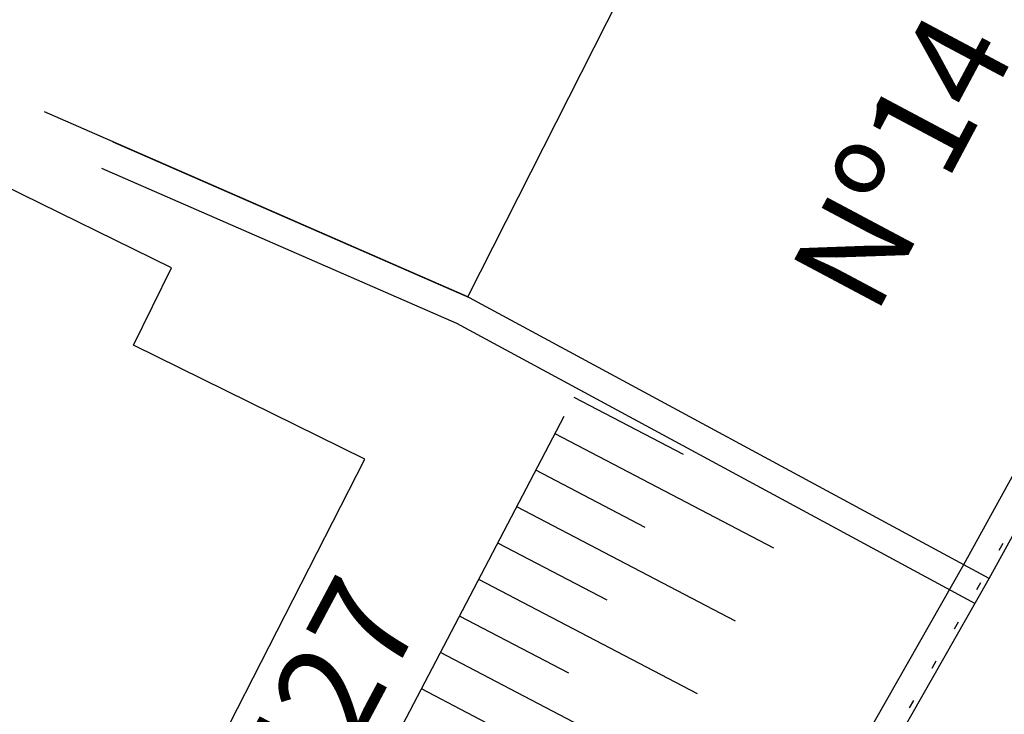
# Model space of a CAD drawing. Units: millimetres. Extents: x 175485 to 176230, y 1668301 to 1669142.
# Drawn here: x 175837 to 175849, y 1668584 to 1668593 of the extents above; entities that cross this region are included whole.
import ezdxf
from ezdxf.enums import TextEntityAlignment as Align

# ---------------------------------------------------------------- set-up
doc = ezdxf.new("R2010")
doc.units = ezdxf.units.MM
doc.header["$LTSCALE"] = 3
doc.header["$MEASUREMENT"] = 0
doc.linetypes.add('ACAD_ISO07W100', pattern=[3, 0, -3])
doc.linetypes.add('HIDDEN', pattern=[0.375, 0.25, -0.125])
for name, color, linetype in [('-CERCA', 8, 'CONTINUOUS'), ('-EDIFICAÇÃO', 4, 'CONTINUOUS'), ('-MEIO-FIO', 7, 'HIDDEN'), ('-TALUDE', 8, 'CONTINUOUS'), ('-TXT', 7, 'CONTINUOUS'), ('alinhamento spm', 191, 'CONTINUOUS')]:
    doc.layers.add(name, color=color, linetype=linetype)
doc.styles.get("Standard").update_dxf_attribs({"font": 'txt', "height": 1.5})

# ---------------------------------------------------------------- blocks, each defined once
blk = doc.blocks.new('3A')
at = {"layer": '-TALUDE'}
for p, q in [((0, -3), (0, 0)), ((0.5, -1.5), (0.5, 0))]:
    blk.add_line(p, q, dxfattribs=at)

msp = doc.modelspace()

# ---------------------------------------------------------------- linework, layer by layer
at = {"layer": '-CERCA', "elevation": 3.318, "flags": 128}
for points in [[(175829.07, 1668551.527), (175836.985, 1668565.223), (175842.921, 1668575.721), (175848.853, 1668586.149), (175854.649, 1668596.682)], [(175829.373, 1668551.352), (175837.289, 1668565.049), (175843.226, 1668575.549), (175849.158, 1668585.978), (175854.955, 1668596.513)], [(175849.158, 1668585.978), (175842.843, 1668589.393), (175838.512, 1668591.287)], [(175848.992, 1668585.67), (175842.69, 1668589.079), (175838.372, 1668590.966)]]:
    msp.add_lwpolyline(points, dxfattribs=at)
at = {"layer": '-EDIFICAÇÃO'}
for q in [(175848.431, 1668600.484, 5.723), (175837.677, 1668591.655, 3.318)]:
    msp.add_line((175842.823, 1668589.405, 3.318), q, dxfattribs=at)
at = {"layer": '-EDIFICAÇÃO', "elevation": 3.318, "flags": 128}
msp.add_lwpolyline([(175832.432, 1668580.884), (175836.131, 1668579.064), (175838.594, 1668584.07), (175839.633, 1668583.638), (175841.571, 1668587.431), (175838.756, 1668588.816), (175839.219, 1668589.756), (175837.175, 1668590.762)], dxfattribs=at)
at = {"layer": '-MEIO-FIO', "flags": 128}
msp.add_lwpolyline([(175823.905, 1668534.079, -0.002745), (175844.321, 1668570.133, -0.003022), (175863.24, 1668602.663, -0.000009), (175867.407, 1668609.729, -0.001757), (175867.429, 1668609.766, -0.005422), (175867.972, 1668610.65, -0.001338), (175870.222, 1668614.205, -0.013381), (175876.097, 1668622.91, -0.013968), (175882.172, 1668630.928, -0.004354), (175885.726, 1668635.278, -0.005658), (175888.527, 1668638.57, -0.003831), (175892.478, 1668643.038, -0.0057), (175895.19, 1668645.991, -0.006658), (175896.484, 1668647.331, -0.002283), (175900.326, 1668651.171, -0.012877), (175907.047, 1668657.492, -0.01042), (175915.707, 1668664.909, -0.014258), (175917.202, 1668666.066, -0.00115), (175936.17, 1668679.84, -0.015736), (175946.956, 1668687.129, -0.009693), (175965.042, 1668698.054)], format="xyb", dxfattribs=at)
at = {"layer": '-TALUDE', "flags": 128}
msp.add_lwpolyline([(175838.784, 1668577.991), (175843.994, 1668587.954)], dxfattribs=at)
at = {"layer": 'alinhamento spm', "linetype": 'ACAD_ISO07W100', "ltscale": 0.05}
msp.add_line((175867.024, 1668617.469), (175822.646, 1668539.571), dxfattribs=at)

# ---------------------------------------------------------------- block references
at = {"layer": '-TALUDE', "rotation": 62.39341570816521}
for p in [(175843.882, 1668587.738), (175843.418, 1668586.852), (175842.955, 1668585.966), (175842.491, 1668585.08), (175842.028, 1668584.194)]:
    msp.add_blockref('3A', p, dxfattribs=at)

# ---------------------------------------------------------------- texts
at = {"layer": '-TXT'}
for s, p in [('Nº1415', (175849.061, 1668591.572)), ('Nº1427', (175841.016, 1668583.11))]:
    msp.add_text(s, height=1.2, rotation=61.9747, dxfattribs=at).set_placement(p, align=Align.CENTER)

doc.saveas('drawing.dxf')
